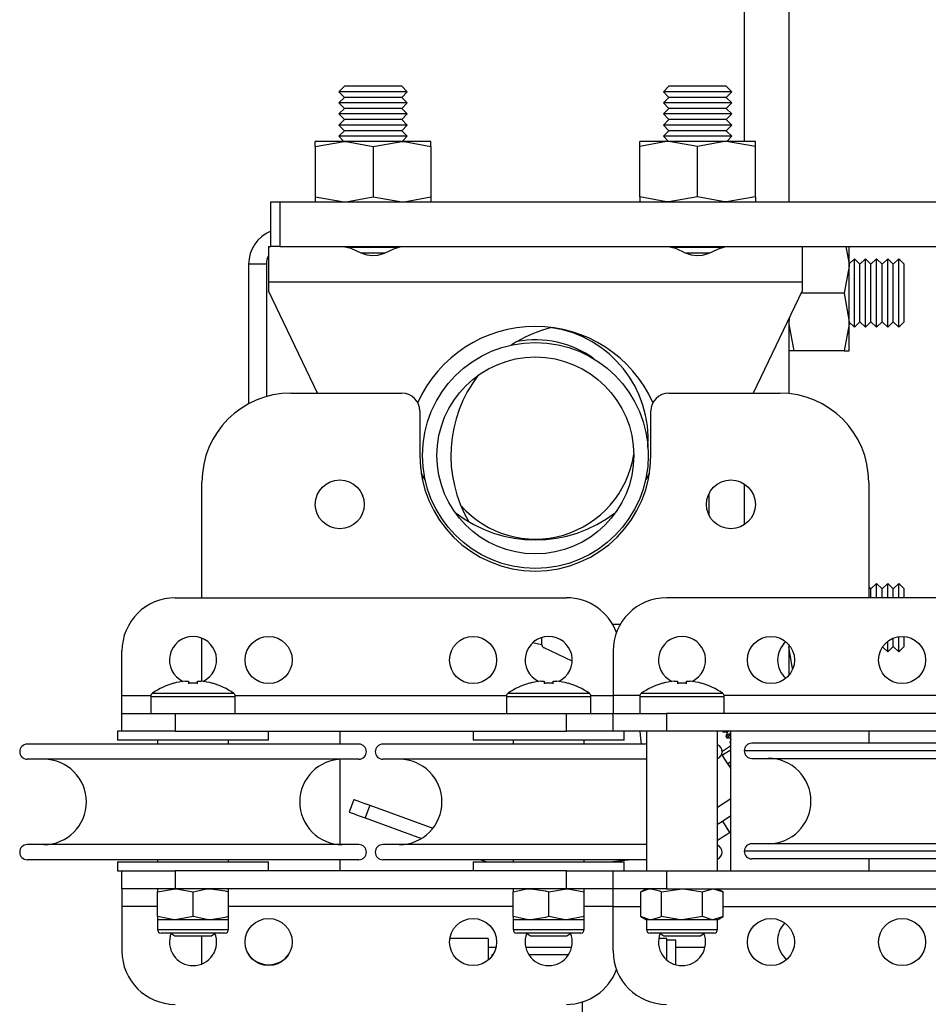
# Model space of a CAD drawing. Units: millimetres. Extents: x 992 to 17625, y 4191 to 10485.
# Drawn here: x 17431 to 17534, y 7979 to 8090 of the extents above; entities that cross this region are included whole.
import ezdxf

# ---------------------------------------------------------------- set-up
doc = ezdxf.new("R2010")
doc.units = ezdxf.units.MM
doc.header["$LTSCALE"] = 45

msp = doc.modelspace()

# ---------------------------------------------------------------- linework, layer by layer
at = {"color": 7, "linetype": 'Continuous', "lineweight": 25}
for p, q in [((17512.96, 8190.43), (17512.96, 8076.08)), ((17517.96, 8190.43), (17517.96, 8069.28)), ((17467.98, 8082.28), (17467.37, 8081.66)), ((17467.37, 8081.66), (17467.98, 8081.03)), ((17471.21, 8081.66), (17467.37, 8081.66)), ((17471.21, 8082.28), (17467.98, 8082.28)), ((17474.44, 8082.28), (17471.21, 8082.28)), ((17475.05, 8081.66), (17471.21, 8081.66)), ((17475.05, 8081.66), (17474.44, 8082.28)), ((17474.44, 8081.03), (17475.05, 8081.66)), ((17504.48, 8082.28), (17503.87, 8081.66)), ((17503.87, 8081.66), (17504.48, 8081.03)), ((17507.71, 8081.66), (17503.87, 8081.66)), ((17507.71, 8082.28), (17504.48, 8082.28)), ((17510.94, 8082.28), (17507.71, 8082.28)), ((17511.55, 8081.66), (17507.71, 8081.66)), ((17511.55, 8081.66), (17510.94, 8082.28)), ((17510.94, 8081.03), (17511.55, 8081.66)), ((17467.98, 8081.03), (17467.37, 8080.41)), ((17467.37, 8080.41), (17467.98, 8079.78)), ((17471.21, 8080.41), (17467.37, 8080.41)), ((17471.21, 8081.03), (17467.98, 8081.03)), ((17474.44, 8081.03), (17471.21, 8081.03)), ((17475.05, 8080.41), (17471.21, 8080.41)), ((17475.05, 8080.41), (17474.44, 8081.03)), ((17474.44, 8079.78), (17475.05, 8080.41)), ((17504.48, 8081.03), (17503.87, 8080.41)), ((17503.87, 8080.41), (17504.48, 8079.78)), ((17507.71, 8080.41), (17503.87, 8080.41)), ((17507.71, 8081.03), (17504.48, 8081.03)), ((17510.94, 8081.03), (17507.71, 8081.03)), ((17511.55, 8080.41), (17507.71, 8080.41)), ((17511.55, 8080.41), (17510.94, 8081.03)), ((17510.94, 8079.78), (17511.55, 8080.41)), ((17467.98, 8079.78), (17467.37, 8079.16)), ((17471.21, 8079.78), (17467.98, 8079.78)), ((17474.44, 8079.78), (17471.21, 8079.78)), ((17475.05, 8079.16), (17474.44, 8079.78)), ((17504.48, 8079.78), (17503.87, 8079.16)), ((17507.71, 8079.78), (17504.48, 8079.78)), ((17510.94, 8079.78), (17507.71, 8079.78)), ((17511.55, 8079.16), (17510.94, 8079.78)), ((17467.37, 8079.16), (17467.98, 8078.53)), ((17471.21, 8079.16), (17467.37, 8079.16)), ((17467.98, 8078.53), (17467.37, 8077.91)), ((17471.21, 8078.53), (17467.98, 8078.53)), ((17475.05, 8079.16), (17471.21, 8079.16)), ((17474.44, 8078.53), (17471.21, 8078.53)), ((17474.44, 8078.53), (17475.05, 8079.16)), ((17475.05, 8077.91), (17474.44, 8078.53)), ((17503.87, 8079.16), (17504.48, 8078.53)), ((17507.71, 8079.16), (17503.87, 8079.16)), ((17504.48, 8078.53), (17503.87, 8077.91)), ((17507.71, 8078.53), (17504.48, 8078.53)), ((17511.55, 8079.16), (17507.71, 8079.16)), ((17510.94, 8078.53), (17507.71, 8078.53)), ((17510.94, 8078.53), (17511.55, 8079.16)), ((17511.55, 8077.91), (17510.94, 8078.53)), ((17467.37, 8077.91), (17467.98, 8077.28)), ((17471.21, 8077.91), (17467.37, 8077.91)), ((17467.98, 8077.28), (17467.37, 8076.66)), ((17471.21, 8077.28), (17467.98, 8077.28)), ((17475.05, 8077.91), (17471.21, 8077.91)), ((17474.44, 8077.28), (17471.21, 8077.28)), ((17474.44, 8077.28), (17475.05, 8077.91)), ((17475.05, 8076.66), (17474.44, 8077.28)), ((17503.87, 8077.91), (17504.48, 8077.28)), ((17507.71, 8077.91), (17503.87, 8077.91)), ((17504.48, 8077.28), (17503.87, 8076.66)), ((17507.71, 8077.28), (17504.48, 8077.28)), ((17511.55, 8077.91), (17507.71, 8077.91)), ((17510.94, 8077.28), (17507.71, 8077.28)), ((17510.94, 8077.28), (17511.55, 8077.91)), ((17511.55, 8076.66), (17510.94, 8077.28)), ((17464.71, 8075.5), (17467.96, 8076.08)), ((17464.71, 8075.5), (17464.71, 8076.08)), ((17467.96, 8076.08), (17464.71, 8076.08)), ((17467.37, 8076.66), (17467.93, 8076.08)), ((17471.21, 8076.66), (17467.37, 8076.66)), ((17474.46, 8076.08), (17467.96, 8076.08)), ((17475.05, 8076.66), (17471.21, 8076.66)), ((17471.21, 8075.5), (17474.46, 8076.08)), ((17477.71, 8076.08), (17474.46, 8076.08)), ((17474.49, 8076.08), (17475.05, 8076.66)), ((17477.71, 8075.5), (17477.71, 8076.08)), ((17501.21, 8075.5), (17501.21, 8076.08)), ((17504.46, 8076.08), (17501.21, 8076.08)), ((17503.87, 8076.66), (17504.43, 8076.08)), ((17507.71, 8076.66), (17503.87, 8076.66)), ((17507.71, 8075.5), (17504.46, 8076.08)), ((17510.96, 8076.08), (17504.46, 8076.08)), ((17511.55, 8076.66), (17507.71, 8076.66)), ((17514.21, 8075.5), (17510.96, 8076.08)), ((17514.21, 8076.08), (17510.96, 8076.08)), ((17510.99, 8076.08), (17511.55, 8076.66)), ((17514.21, 8075.5), (17514.21, 8076.08)), ((17464.71, 8075.5), (17464.71, 8069.86)), ((17471.21, 8075.5), (17471.21, 8069.86)), ((17477.71, 8075.5), (17477.71, 8069.86)), ((17501.21, 8069.86), (17501.21, 8075.5)), ((17507.71, 8069.86), (17507.71, 8075.5)), ((17514.21, 8069.86), (17514.21, 8075.5)), ((17464.71, 8069.86), (17467.96, 8069.28)), ((17464.71, 8069.86), (17464.71, 8069.28)), ((17471.21, 8069.86), (17474.46, 8069.28)), ((17477.71, 8069.86), (17477.71, 8069.28)), ((17501.21, 8069.86), (17501.21, 8069.28)), ((17507.71, 8069.86), (17504.46, 8069.28)), ((17514.21, 8069.86), (17510.96, 8069.28)), ((17514.21, 8069.86), (17514.21, 8069.28)), ((17459.71, 8064.28), (17459.71, 8069.28)), ((17459.71, 8069.28), (17460.71, 8069.28)), ((17460.71, 8069.28), (17460.71, 8064.28)), ((17460.71, 8069.28), (17550.71, 8069.28)), ((17459.46, 8064.28), (17459.46, 8060.28)), ((17459.46, 8064.28), (17459.71, 8064.28)), ((17460.71, 8064.28), (17459.71, 8064.28)), ((17460.71, 8064.28), (17543.75, 8064.28)), ((17471.21, 8064.16), (17468.36, 8064.16)), ((17474.08, 8064.16), (17471.21, 8064.16)), ((17507.71, 8064.16), (17504.86, 8064.16)), ((17510.59, 8064.16), (17507.71, 8064.16)), ((17519.46, 8064.28), (17519.46, 8060.28)), ((17524.4, 8064.28), (17524.76, 8062.28)), ((17524.76, 8062.28), (17524.76, 8064.28)), ((17471.21, 8063.53), (17469.91, 8063.53)), ((17472.55, 8063.53), (17471.21, 8063.53)), ((17507.71, 8063.53), (17506.41, 8063.53)), ((17509.05, 8063.53), (17507.71, 8063.53)), ((17525.34, 8062.87), (17524.76, 8062.32)), ((17525.96, 8062.27), (17525.34, 8062.87)), ((17525.34, 8059.03), (17525.34, 8062.87)), ((17526.59, 8062.87), (17525.96, 8062.27)), ((17527.21, 8062.27), (17526.59, 8062.87)), ((17526.59, 8059.03), (17526.59, 8062.87)), ((17527.84, 8062.87), (17527.21, 8062.27)), ((17528.46, 8062.27), (17527.84, 8062.87)), ((17527.84, 8059.03), (17527.84, 8062.87)), ((17529.09, 8062.87), (17528.46, 8062.27)), ((17529.71, 8062.27), (17529.09, 8062.87)), ((17529.09, 8059.03), (17529.09, 8062.87)), ((17530.34, 8062.87), (17529.71, 8062.27)), ((17530.96, 8062.27), (17530.34, 8062.87)), ((17530.34, 8059.03), (17530.34, 8062.87)), ((17459.21, 8062.28), (17457.21, 8062.28)), ((17457.21, 8062.28), (17457.21, 8046.58)), ((17459.21, 8062.28), (17459.21, 8047.4)), ((17524.76, 8055.78), (17524.76, 8062.28)), ((17525.96, 8059.03), (17525.96, 8062.27)), ((17527.21, 8059.03), (17527.21, 8062.27)), ((17528.46, 8059.03), (17528.46, 8062.27)), ((17529.71, 8059.03), (17529.71, 8062.27)), ((17530.96, 8059.03), (17530.96, 8062.27)), ((17459.46, 8060.28), (17519.46, 8060.28)), ((17459.46, 8060.28), (17459.46, 8059.28)), ((17519.46, 8060.28), (17519.46, 8059.28)), ((17464.95, 8047.78), (17459.46, 8059.28)), ((17519.46, 8059.28), (17513.97, 8047.78)), ((17524.18, 8059.03), (17519.34, 8059.03)), ((17524.18, 8059.03), (17524.76, 8055.78)), ((17525.34, 8055.19), (17525.34, 8059.03)), ((17525.96, 8055.8), (17525.96, 8059.03)), ((17526.59, 8055.19), (17526.59, 8059.03)), ((17527.21, 8055.8), (17527.21, 8059.03)), ((17527.84, 8055.19), (17527.84, 8059.03)), ((17528.46, 8055.8), (17528.46, 8059.03)), ((17529.09, 8055.19), (17529.09, 8059.03)), ((17529.71, 8055.8), (17529.71, 8059.03)), ((17530.34, 8055.19), (17530.34, 8059.03)), ((17530.96, 8055.8), (17530.96, 8059.03)), ((17518.06, 8056.36), (17517.96, 8055.78)), ((17517.96, 8056.14), (17517.96, 8047.73)), ((17524.76, 8052.53), (17524.76, 8055.78)), ((17524.76, 8055.75), (17525.34, 8055.19)), ((17525.34, 8055.19), (17525.96, 8055.8)), ((17525.96, 8055.8), (17526.59, 8055.19)), ((17526.59, 8055.19), (17527.21, 8055.8)), ((17527.21, 8055.8), (17527.84, 8055.19)), ((17527.84, 8055.19), (17528.46, 8055.8)), ((17528.46, 8055.8), (17529.09, 8055.19)), ((17529.09, 8055.19), (17529.71, 8055.8)), ((17529.71, 8055.8), (17530.34, 8055.19)), ((17530.34, 8055.19), (17530.96, 8055.8)), ((17518.54, 8052.53), (17517.96, 8052.53)), ((17524.18, 8052.53), (17518.54, 8052.53)), ((17524.18, 8052.53), (17524.76, 8052.53)), ((17461.96, 8047.78), (17474.46, 8047.78)), ((17504.46, 8047.78), (17516.96, 8047.78)), ((17476.46, 8045.78), (17476.46, 8040.78)), ((17502.46, 8040.78), (17502.46, 8045.78)), ((17477.06, 8038.05), (17476.62, 8038.78)), ((17502.31, 8038.78), (17501.86, 8038.05)), ((17451.96, 8024.78), (17451.96, 8037.78)), ((17512.96, 8037.59), (17512.96, 8032.98)), ((17526.96, 8037.78), (17526.96, 8024.78)), ((17469.81, 8036.72), (17470.04, 8036.25)), ((17508.89, 8036.25), (17509.12, 8036.72)), ((17527.84, 8026.37), (17527.21, 8025.77)), ((17528.46, 8025.77), (17527.84, 8026.37)), ((17527.84, 8024.78), (17527.84, 8026.37)), ((17529.09, 8026.37), (17528.46, 8025.77)), ((17529.71, 8025.77), (17529.09, 8026.37)), ((17529.09, 8024.78), (17529.09, 8026.37)), ((17530.34, 8026.37), (17529.71, 8025.77)), ((17530.96, 8025.77), (17530.34, 8026.37)), ((17530.34, 8024.78), (17530.34, 8026.37)), ((17527.21, 8025.77), (17526.96, 8026.01)), ((17527.21, 8024.78), (17527.21, 8025.77)), ((17528.46, 8024.78), (17528.46, 8025.77)), ((17529.71, 8024.78), (17529.71, 8025.77)), ((17530.96, 8024.78), (17530.96, 8025.77)), ((17448.96, 8024.78), (17492.96, 8024.78)), ((17617.21, 8024.78), (17504.21, 8024.78)), ((17499.01, 8021.78), (17498.16, 8021.78)), ((17451.96, 8015.4), (17451.96, 8020.24)), ((17489.18, 8019.75), (17490.17, 8019.51)), ((17490.16, 8020.31), (17490.16, 8019.6)), ((17517.96, 8019.52), (17517.96, 8016.05)), ((17529.09, 8018.69), (17529.09, 8019.88)), ((17529.71, 8019.3), (17529.71, 8020.24)), ((17530.34, 8018.69), (17530.34, 8020.41)), ((17530.96, 8019.3), (17530.96, 8020.42)), ((17442.96, 8013.78), (17442.96, 8018.78)), ((17493.61, 8017.64), (17490.45, 8019.15)), ((17498.21, 8018.78), (17498.21, 8013.78)), ((17518.4, 8016.83), (17517.96, 8019.28)), ((17528.51, 8019.26), (17529.09, 8018.69)), ((17529.09, 8018.69), (17529.71, 8019.3)), ((17529.71, 8019.3), (17530.34, 8018.69)), ((17530.34, 8018.69), (17530.96, 8019.3)), ((17450.06, 8015.42), (17450.45, 8015.42)), ((17450.45, 8015.42), (17450.45, 8015.16)), ((17451.48, 8015.16), (17451.48, 8015.42)), ((17451.48, 8015.42), (17451.86, 8015.42)), ((17453.16, 8015.18), (17453.15, 8015.16)), ((17490.06, 8015.42), (17490.45, 8015.42)), ((17490.45, 8015.42), (17490.45, 8015.16)), ((17491.48, 8015.16), (17491.48, 8015.42)), ((17491.48, 8015.42), (17491.86, 8015.42)), ((17505.06, 8015.42), (17505.45, 8015.42)), ((17505.45, 8015.42), (17505.45, 8015.16)), ((17506.48, 8015.16), (17506.48, 8015.42)), ((17506.48, 8015.42), (17506.86, 8015.42)), ((17508.16, 8015.18), (17508.15, 8015.16)), ((17442.96, 8011.78), (17442.96, 8013.78)), ((17446.21, 8013.69), (17446.21, 8011.78)), ((17455.71, 8011.78), (17455.71, 8013.69)), ((17486.21, 8013.69), (17486.21, 8011.78)), ((17495.71, 8011.78), (17495.71, 8013.69)), ((17498.21, 8013.78), (17498.21, 8011.78)), ((17501.21, 8013.69), (17501.21, 8011.78)), ((17510.71, 8011.78), (17510.71, 8013.69)), ((17442.96, 8009.78), (17442.96, 8011.78)), ((17442.96, 8011.78), (17448.96, 8011.78)), ((17448.96, 8011.78), (17448.96, 8009.78)), ((17448.96, 8011.78), (17492.96, 8011.78)), ((17492.96, 8009.78), (17492.96, 8011.78)), ((17492.96, 8011.78), (17498.21, 8011.78)), ((17498.21, 8009.78), (17498.21, 8011.78)), ((17498.21, 8011.78), (17504.21, 8011.78)), ((17504.21, 8011.78), (17504.21, 8009.78)), ((17617.21, 8011.78), (17504.21, 8011.78)), ((17442.46, 8009.78), (17442.46, 8008.78)), ((17442.96, 8009.78), (17442.46, 8009.78)), ((17448.96, 8009.78), (17442.96, 8009.78)), ((17448.96, 8009.78), (17492.96, 8009.78)), ((17459.46, 8008.78), (17459.46, 8009.78)), ((17467.46, 8009.78), (17467.46, 8008.33)), ((17482.46, 8009.78), (17482.46, 8008.78)), ((17498.21, 8009.78), (17492.96, 8009.78)), ((17504.21, 8009.78), (17498.21, 8009.78)), ((17499.46, 8008.78), (17499.46, 8009.78)), ((17501.96, 8009.78), (17501.96, 7994.08)), ((17617.21, 8009.78), (17504.21, 8009.78)), ((17509.96, 7994.08), (17509.96, 8009.78)), ((17510.5, 8009.78), (17510.55, 8009.72)), ((17510.64, 8009.78), (17510.55, 8009.72)), ((17510.55, 8009.72), (17511.09, 8009.7)), ((17511.09, 8009.7), (17510.88, 8009.2)), ((17511.22, 8009.78), (17511.09, 8009.7)), ((17511.46, 7994.08), (17511.46, 8009.78)), ((17526.96, 8009.78), (17526.96, 8008.43)), ((17459.46, 8008.78), (17442.46, 8008.78)), ((17446.96, 8008.78), (17446.96, 8008.33)), ((17454.96, 8008.33), (17454.96, 8008.78)), ((17499.46, 8008.78), (17482.46, 8008.78)), ((17486.96, 8008.78), (17486.96, 8008.33)), ((17494.96, 8008.33), (17494.96, 8008.78)), ((17510.88, 8009.2), (17510.98, 8009.05)), ((17510.98, 8009.05), (17511.46, 8009.03)), ((17511.46, 8008.88), (17511.32, 8008.53)), ((17511.46, 8008.62), (17511.32, 8008.53)), ((17511.32, 8008.53), (17511.41, 8008.38)), ((17469.61, 8008.33), (17432.31, 8008.33)), ((17501.96, 8008.33), (17472.31, 8008.33)), ((17511.46, 8008.41), (17511.41, 8008.38)), ((17511.41, 8008.38), (17511.46, 8008.38)), ((17571.11, 8008.43), (17513.81, 8008.43)), ((17469.61, 8006.63), (17432.31, 8006.63)), ((17467.46, 8006.62), (17467.46, 7997.04)), ((17501.96, 8006.63), (17472.31, 8006.63)), ((17510.49, 8007.05), (17511.08, 8006.13)), ((17513.81, 8006.73), (17571.11, 8006.73)), ((17511.28, 8005.83), (17511.46, 8006)), ((17511.28, 8005.83), (17511.46, 8005.54)), ((17469.05, 8002.1), (17468.53, 8000.69)), ((17509.96, 8001.23), (17511.46, 8002.2)), ((17470.84, 8001.45), (17470.33, 8000.04)), ((17470.84, 8001.45), (17477.94, 7998.88)), ((17470.33, 8000.04), (17476.67, 7997.74)), ((17510.5, 7999.67), (17511.46, 8000.3)), ((17510.5, 7999.67), (17511.31, 7998.41)), ((17511.31, 7998.41), (17511.46, 7998.51)), ((17469.61, 7997.03), (17432.31, 7997.03)), ((17501.96, 7997.03), (17472.31, 7997.03)), ((17566.46, 7997.13), (17513.81, 7997.13)), ((17469.61, 7995.33), (17432.31, 7995.33)), ((17446.96, 7995.33), (17446.96, 7995.08)), ((17454.96, 7995.08), (17454.96, 7995.33)), ((17467.46, 7995.33), (17467.46, 7994.08)), ((17501.96, 7995.33), (17472.31, 7995.33)), ((17483.33, 7995.33), (17484.02, 7995.08)), ((17486.96, 7995.33), (17486.96, 7995.08)), ((17494.96, 7995.08), (17494.96, 7995.33)), ((17497.76, 7995.08), (17499.95, 7995.33)), ((17566.46, 7995.43), (17513.81, 7995.43)), ((17526.96, 7995.43), (17526.96, 7994.08)), ((17442.46, 7995.08), (17442.46, 7994.08)), ((17442.46, 7995.08), (17459.46, 7995.08)), ((17442.46, 7994.08), (17442.96, 7994.08)), ((17442.96, 7992.08), (17442.96, 7994.08)), ((17442.96, 7994.08), (17448.96, 7994.08)), ((17448.96, 7994.08), (17448.96, 7992.08)), ((17492.96, 7994.08), (17448.96, 7994.08)), ((17459.46, 7994.08), (17459.46, 7995.08)), ((17482.46, 7995.08), (17482.46, 7994.08)), ((17482.46, 7995.08), (17499.46, 7995.08)), ((17492.96, 7992.08), (17492.96, 7994.08)), ((17492.96, 7994.08), (17498.21, 7994.08)), ((17498.21, 7992.08), (17498.21, 7994.08)), ((17498.21, 7994.08), (17504.21, 7994.08)), ((17499.46, 7994.08), (17499.46, 7995.08)), ((17504.21, 7994.08), (17504.21, 7992.08)), ((17504.21, 7994.08), (17566.46, 7994.08)), ((17448.96, 7992.08), (17442.96, 7992.08)), ((17442.96, 7992.08), (17442.96, 7990.08)), ((17446.96, 7991.73), (17448.96, 7992.08)), ((17446.96, 7992.08), (17446.96, 7991.73)), ((17492.96, 7992.08), (17448.96, 7992.08)), ((17454.96, 7991.73), (17454.96, 7992.08)), ((17486.96, 7992.08), (17486.96, 7991.73)), ((17490.96, 7991.73), (17492.96, 7992.08)), ((17498.21, 7992.08), (17492.96, 7992.08)), ((17494.96, 7991.73), (17494.96, 7992.08)), ((17504.21, 7992.08), (17498.21, 7992.08)), ((17498.21, 7990.08), (17498.21, 7992.08)), ((17501.96, 7992.08), (17501.34, 7991.73)), ((17503.65, 7991.73), (17505.96, 7992.08)), ((17504.21, 7992.08), (17566.46, 7992.08)), ((17508.27, 7991.73), (17509.42, 7992.08)), ((17510.58, 7991.73), (17509.96, 7992.08)), ((17446.96, 7988.94), (17446.96, 7991.73)), ((17450.96, 7988.94), (17450.96, 7991.73)), ((17454.96, 7988.94), (17454.96, 7991.73)), ((17486.96, 7988.94), (17486.96, 7991.73)), ((17490.96, 7988.94), (17490.96, 7991.73)), ((17494.96, 7988.94), (17494.96, 7991.73)), ((17501.34, 7988.94), (17501.34, 7991.73)), ((17503.65, 7988.94), (17503.65, 7991.73)), ((17508.27, 7988.94), (17508.27, 7991.73)), ((17510.58, 7988.94), (17510.58, 7991.73)), ((17442.96, 7990.08), (17442.96, 7985.08)), ((17498.21, 7985.08), (17498.21, 7990.08)), ((17446.96, 7988.94), (17446.96, 7988.58)), ((17446.96, 7988.58), (17446.96, 7987.48)), ((17448.96, 7988.58), (17446.96, 7988.58)), ((17450.96, 7988.94), (17448.96, 7988.58)), ((17452.96, 7988.58), (17448.96, 7988.58)), ((17454.96, 7988.58), (17452.96, 7988.58)), ((17454.96, 7988.58), (17454.96, 7988.94)), ((17454.96, 7987.48), (17454.96, 7988.58)), ((17486.96, 7988.94), (17486.96, 7988.58)), ((17486.96, 7988.58), (17486.96, 7987.48)), ((17488.96, 7988.58), (17486.96, 7988.58)), ((17492.96, 7988.58), (17488.96, 7988.58)), ((17494.96, 7988.94), (17492.96, 7988.58)), ((17494.96, 7988.58), (17492.96, 7988.58)), ((17494.96, 7988.58), (17494.96, 7988.94)), ((17494.96, 7987.48), (17494.96, 7988.58)), ((17501.34, 7988.94), (17501.96, 7988.58)), ((17501.96, 7988.58), (17501.96, 7987.48)), ((17502.5, 7988.58), (17501.96, 7988.58)), ((17505.96, 7988.58), (17502.5, 7988.58)), ((17508.27, 7988.94), (17505.96, 7988.58)), ((17509.42, 7988.58), (17505.96, 7988.58)), ((17510.58, 7988.94), (17509.42, 7988.58)), ((17509.96, 7988.58), (17509.42, 7988.58)), ((17509.96, 7988.58), (17510.58, 7988.94)), ((17509.96, 7987.48), (17509.96, 7988.58)), ((17452.76, 7987.08), (17447.36, 7987.08)), ((17448.48, 7987.08), (17448.91, 7986.78)), ((17448.91, 7986.78), (17453.02, 7986.78)), ((17451.96, 7983.63), (17451.96, 7986.78)), ((17454.56, 7987.08), (17452.76, 7987.08)), ((17453.02, 7986.78), (17453.44, 7987.08)), ((17484.16, 7986.48), (17479.84, 7986.48)), ((17484.16, 7986.48), (17484.16, 7984.05)), ((17489.16, 7987.08), (17487.36, 7987.08)), ((17488.48, 7987.08), (17488.91, 7986.78)), ((17488.91, 7986.78), (17493.02, 7986.78)), ((17494.56, 7987.08), (17489.16, 7987.08)), ((17493.02, 7986.78), (17493.44, 7987.08)), ((17502.84, 7987.08), (17502.36, 7987.08)), ((17509.56, 7987.08), (17502.84, 7987.08)), ((17504.26, 7986.48), (17503.34, 7986.48)), ((17503.48, 7987.08), (17503.91, 7986.78)), ((17503.91, 7986.78), (17508.02, 7986.78)), ((17504.26, 7984.05), (17504.26, 7986.48)), ((17508.02, 7986.78), (17508.44, 7987.08)), ((17485.04, 7985.48), (17484.16, 7985.48)), ((17493.54, 7985.48), (17488.38, 7985.48)), ((17505.26, 7986.28), (17504.26, 7986.28)), ((17505.26, 7983.53), (17505.26, 7986.28)), ((17508.54, 7985.48), (17505.26, 7985.48)), ((17484.68, 7984.63), (17484.56, 7984.63)), ((17484.56, 7984.63), (17484.56, 7984.47)), ((17493.18, 7984.63), (17488.74, 7984.63)), ((17494.76, 7960.48), (17494.76, 7979.36))]:
    msp.add_line(p, q, dxfattribs=at)
at = {"color": 36, "linetype": 'Continuous', "lineweight": 25}
for p, q in [((17508.96, 8036.4), (17508.96, 8034.14)), ((17446.4, 8014.06), (17455.52, 8014.06)), ((17486.4, 8014.06), (17495.52, 8014.06)), ((17501.4, 8014.06), (17510.52, 8014.06)), ((17442.96, 8013.78), (17446.22, 8013.78)), ((17446.21, 8013.69), (17455.71, 8013.69)), ((17455.7, 8013.78), (17486.22, 8013.78)), ((17486.21, 8013.69), (17495.71, 8013.69)), ((17495.7, 8013.78), (17498.21, 8013.78)), ((17501.22, 8013.78), (17498.21, 8013.78)), ((17501.21, 8013.69), (17510.71, 8013.69)), ((17537.72, 8013.78), (17510.7, 8013.78)), ((17571.96, 8007.58), (17512.96, 8007.58)), ((17566.46, 7996.28), (17512.96, 7996.28)), ((17446.96, 7990.08), (17442.96, 7990.08)), ((17486.96, 7990.08), (17454.96, 7990.08)), ((17498.21, 7990.08), (17494.96, 7990.08)), ((17498.21, 7990.08), (17501.34, 7990.08)), ((17510.58, 7990.08), (17537.84, 7990.08)), ((17446.96, 7987.48), (17452.96, 7987.48)), ((17452.96, 7987.48), (17454.96, 7987.48)), ((17486.96, 7987.48), (17488.96, 7987.48)), ((17488.96, 7987.48), (17494.96, 7987.48)), ((17501.96, 7987.48), (17502.5, 7987.48)), ((17502.5, 7987.48), (17509.96, 7987.48))]:
    msp.add_line(p, q, dxfattribs=at)
at = {"color": 7, "linetype": 'Continuous', "lineweight": 25, "flags": 128}
for points in [[(17467.96, 8076.08), (17468.19, 8076.08), (17471.21, 8075.5)], [(17474.46, 8076.08), (17474.69, 8076.08), (17477.71, 8075.5)], [(17504.46, 8076.08), (17504.23, 8076.08), (17501.21, 8075.5)], [(17510.96, 8076.08), (17510.73, 8076.08), (17507.71, 8075.5)], [(17467.96, 8069.28), (17468.19, 8069.29), (17471.21, 8069.86)], [(17474.46, 8069.28), (17474.69, 8069.29), (17477.71, 8069.86)], [(17504.46, 8069.28), (17504.23, 8069.29), (17501.21, 8069.86)], [(17510.96, 8069.28), (17510.73, 8069.29), (17507.71, 8069.86)], [(17467.89, 8064.28), (17468.72, 8064.07), (17469.82, 8063.57), (17470.49, 8063.33), (17471.12, 8063.24), (17471.76, 8063.29), (17472.51, 8063.53), (17473.54, 8064), (17474.38, 8064.27), (17474.53, 8064.28)], [(17504.39, 8064.28), (17505.22, 8064.07), (17506.32, 8063.57), (17507, 8063.33), (17507.63, 8063.24), (17508.27, 8063.29), (17509.02, 8063.53), (17510.05, 8064), (17510.89, 8064.28), (17511.03, 8064.28)], [(17524.76, 8062.28), (17524.76, 8062.05), (17524.18, 8059.03)], [(17517.96, 8055.78), (17517.96, 8055.55), (17518.54, 8052.53)], [(17524.76, 8055.78), (17524.76, 8055.55), (17524.18, 8052.53)], [(17450.44, 8015.19), (17450.47, 8015.18), (17450.55, 8015.17)], [(17451.38, 8015.17), (17451.45, 8015.18), (17451.49, 8015.19)], [(17488.77, 8015.16), (17488.77, 8015.17), (17488.77, 8015.17), (17488.76, 8015.18), (17488.76, 8015.18)], [(17490.44, 8015.19), (17490.47, 8015.18), (17490.55, 8015.17)], [(17491.38, 8015.17), (17491.45, 8015.18), (17491.49, 8015.19)], [(17505.44, 8015.19), (17505.47, 8015.18), (17505.55, 8015.17)], [(17506.38, 8015.17), (17506.45, 8015.18), (17506.49, 8015.19)], [(17501.21, 8009.78), (17501.25, 8009.33), (17501.36, 8008.33)], [(17511.46, 8009.57), (17511.04, 8009.3), (17510.88, 8009.2)], [(17511.46, 8009.36), (17511.14, 8009.15), (17510.98, 8009.05)], [(17510.61, 8007.6), (17510.75, 8007.7), (17511.18, 8007.98), (17511.46, 8008.16)], [(17511.08, 8006.13), (17511.11, 8006.14), (17511.2, 8006.2), (17511.34, 8006.29), (17511.46, 8006.37)], [(17511.08, 8006.13), (17511.22, 8005.92), (17511.28, 8005.83)], [(17469.05, 8002.1), (17469.16, 8002.06), (17469.5, 8001.94), (17470.06, 8001.73), (17470.84, 8001.45)], [(17468.53, 8000.69), (17468.65, 8000.65), (17468.99, 8000.53), (17469.55, 8000.32), (17470.33, 8000.04)], [(17509.96, 7999.32), (17510.13, 7999.44), (17510.5, 7999.67)], [(17509.96, 7997.54), (17510.23, 7997.71), (17510.58, 7997.94), (17510.95, 7998.18), (17511.31, 7998.41)], [(17448.96, 7992.08), (17449.1, 7992.08), (17450.96, 7991.73)], [(17450.96, 7991.73), (17452.52, 7992.07), (17452.96, 7992.08)], [(17452.96, 7992.08), (17454.59, 7991.84), (17454.96, 7991.73)], [(17486.96, 7991.73), (17488.52, 7992.07), (17488.96, 7992.08)], [(17488.96, 7992.08), (17490.59, 7991.84), (17490.96, 7991.73)], [(17492.96, 7992.08), (17493.1, 7992.08), (17494.96, 7991.73)], [(17501.34, 7991.73), (17502.24, 7992.07), (17502.5, 7992.08)], [(17502.5, 7992.08), (17503.44, 7991.84), (17503.65, 7991.73)], [(17505.96, 7992.08), (17506.12, 7992.08), (17508.27, 7991.73)], [(17509.42, 7992.08), (17509.51, 7992.08), (17510.58, 7991.73)], [(17448.96, 7988.58), (17448.82, 7988.59), (17446.96, 7988.94)], [(17452.96, 7988.58), (17452.52, 7988.6), (17450.96, 7988.94)], [(17454.96, 7988.94), (17454.59, 7988.83), (17452.96, 7988.58)], [(17488.96, 7988.58), (17488.52, 7988.6), (17486.96, 7988.94)], [(17490.96, 7988.94), (17490.59, 7988.83), (17488.96, 7988.58)], [(17492.96, 7988.58), (17492.82, 7988.59), (17490.96, 7988.94)], [(17502.5, 7988.58), (17502.24, 7988.6), (17501.34, 7988.94)], [(17503.65, 7988.94), (17503.44, 7988.83), (17502.5, 7988.58)], [(17505.96, 7988.58), (17505.8, 7988.59), (17503.65, 7988.94)], [(17509.42, 7988.58), (17509.34, 7988.59), (17508.27, 7988.94)]]:
    msp.add_lwpolyline(points, dxfattribs=at)
at = {"color": 36, "linetype": 'Continuous', "lineweight": 25, "flags": 128}
msp.add_lwpolyline([(17511.46, 8007.68), (17511.38, 8007.63), (17510.82, 8007.26), (17510.52, 8007.07), (17510.49, 8007.05)], dxfattribs=at)
at = {"color": 7, "linetype": 'Continuous', "lineweight": 25}
for centre, radius in [((17489.46, 8040.78), 12.7), ((17489.46, 8040.78), 11.07), ((17467.46, 8035.28), 2.75), ((17511.46, 8035.28), 2.75), ((17459.46, 8017.78), 2.65), ((17482.46, 8017.78), 2.65), ((17515.96, 8017.78), 2.65), ((17530.71, 8017.78), 2.65), ((17459.46, 7986.08), 2.65), ((17482.46, 7986.08), 2.65), ((17515.96, 7986.08), 2.65), ((17530.71, 7986.08), 2.65)]:
    msp.add_circle(centre, radius, dxfattribs=at)
for centre, radius, start, end in [((17461.21, 8062.28), 4, 112.0243, 180), ((17461.21, 8062.28), 2, 151.045, 180), ((17489.46, 8040.78), 14.5, 24.1514, 155.8486), ((17494.71, 8040.78), 14.75, 103.0136, 122.7727), ((17489.46, 8042.58), 12.7, 355.9363, 81.4845), ((17489.46, 8042.58), 11.2, 53.9769, 100.6293), ((17494.71, 8040.78), 14.75, 142.3238, 210.4229), ((17461.96, 8037.78), 10, 90, 180), ((17474.46, 8045.78), 2, 0, 90), ((17504.46, 8045.78), 2, 90, 180), ((17516.96, 8037.78), 10, 0, 90), ((17489.46, 8040.78), 13, 180, 0), ((17489.46, 8042.58), 11.2, 221.5214, 351.2479), ((17489.46, 8046.03), 14.75, 232.3238, 307.6762), ((17448.96, 8018.78), 6, 90, 180), ((17492.96, 8018.78), 6, 20.3641, 90), ((17504.21, 8018.78), 6, 90, 180), ((17450.96, 8017.78), 2.65, 90, 244.7587), ((17450.96, 8017.78), 2.65, 295.2413, 90), ((17490.96, 8017.78), 2.65, 90, 244.7587), ((17490.66, 8019.6), 0.5, 180, 244.4742), ((17490.96, 8017.78), 2.65, 295.2413, 90), ((17505.96, 8017.78), 2.65, 90, 244.7587), ((17505.96, 8017.78), 2.65, 295.2413, 90), ((17519.46, 8017.78), 2.75, 131.6375, 228.3625), ((17450.96, 8007.48), 8, 105.9373, 124.7179), ((17444.43, 8013.01), 4.84, 26.4228, 26.6225), ((17450.96, 8007.48), 7.98, 96.4808, 105.9151), ((17450.96, 8006.39), 8.79, 86.6395, 93.3605), ((17450.96, 8007.48), 7.98, 74.0849, 83.5192), ((17450.96, 8007.48), 8, 55.2821, 74.0627), ((17490.96, 8007.48), 8, 105.9373, 124.7179), ((17490.96, 8007.48), 7.98, 96.4808, 105.9151), ((17490.96, 8006.39), 8.79, 86.6394, 93.3606), ((17490.96, 8007.48), 7.98, 74.0849, 83.5192), ((17502.61, 8010.45), 10.57, 153.4542, 153.5457), ((17490.96, 8007.48), 8, 55.2821, 74.0627), ((17505.96, 8007.48), 8, 105.9373, 124.7179), ((17508.33, 8017.44), 5.09, 206.4051, 206.595), ((17505.96, 8007.48), 7.98, 96.4808, 105.9151), ((17505.96, 8006.39), 8.79, 86.6394, 93.3606), ((17505.96, 8007.48), 7.98, 74.0849, 83.5192), ((17505.96, 8007.48), 8, 55.2821, 74.0627), ((17446.66, 8013.69), 0.45, 124.7179, 180), ((17455.26, 8013.69), 0.45, 0, 55.2821), ((17486.66, 8013.69), 0.45, 124.7179, 180), ((17495.26, 8013.69), 0.45, 0, 55.2821), ((17501.66, 8013.69), 0.45, 124.7179, 180), ((17510.26, 8013.69), 0.45, 0, 55.2821), ((17432.31, 8007.48), 0.85, 90, 270), ((17469.61, 8007.48), 0.85, 270, 90), ((17472.31, 8007.48), 0.85, 90, 270), ((17509.61, 8007.48), 0.85, 294.3157, 65.6843), ((17510.82, 8007.27), 0.4, 122.9, 155.363), ((17513.81, 8007.58), 0.85, 90, 180), ((17513.81, 8007.58), 0.85, 180, 270), ((17434.16, 8001.83), 4.8, 270, 90), ((17467.76, 8001.83), 4.8, 90, 270), ((17474.16, 8001.83), 4.8, 270, 90), ((17510.82, 8007.27), 0.4, 184.3249, 212.9), ((17515.66, 8001.93), 4.8, 270, 90), ((17432.31, 7996.18), 0.85, 90, 270), ((17469.61, 7996.18), 0.85, 270, 90), ((17472.31, 7996.18), 0.85, 90, 270), ((17509.61, 7996.18), 0.85, 294.3157, 65.6843), ((17513.81, 7996.28), 0.85, 90, 180), ((17513.81, 7996.28), 0.85, 180, 270), ((17447.36, 7987.48), 0.4, 180, 270), ((17454.56, 7987.48), 0.4, 270, 0), ((17487.36, 7987.48), 0.4, 180, 270), ((17494.56, 7987.48), 0.4, 270, 0), ((17502.36, 7987.48), 0.4, 180, 270), ((17509.56, 7987.48), 0.4, 270, 0), ((17519.46, 7986.28), 2.75, 134.9841, 231.5569), ((17450.96, 7986.08), 2.65, 157.8298, 270), ((17450.96, 7986.08), 2.65, 270, 22.1702), ((17490.96, 7986.08), 2.65, 158.2036, 270), ((17490.96, 7986.08), 2.65, 270, 21.7964), ((17505.96, 7986.08), 2.65, 158.2036, 270), ((17505.96, 7986.08), 2.65, 270, 21.7964), ((17448.96, 7985.08), 6, 180, 270), ((17459.46, 7986.28), 2.75, 211.8213, 328.1786), ((17504.21, 7985.08), 6, 180, 270), ((17492.96, 7985.08), 6, 270, 339.6359)]:
    msp.add_arc(centre, radius, start, end, dxfattribs=at)

doc.saveas('drawing.dxf')
